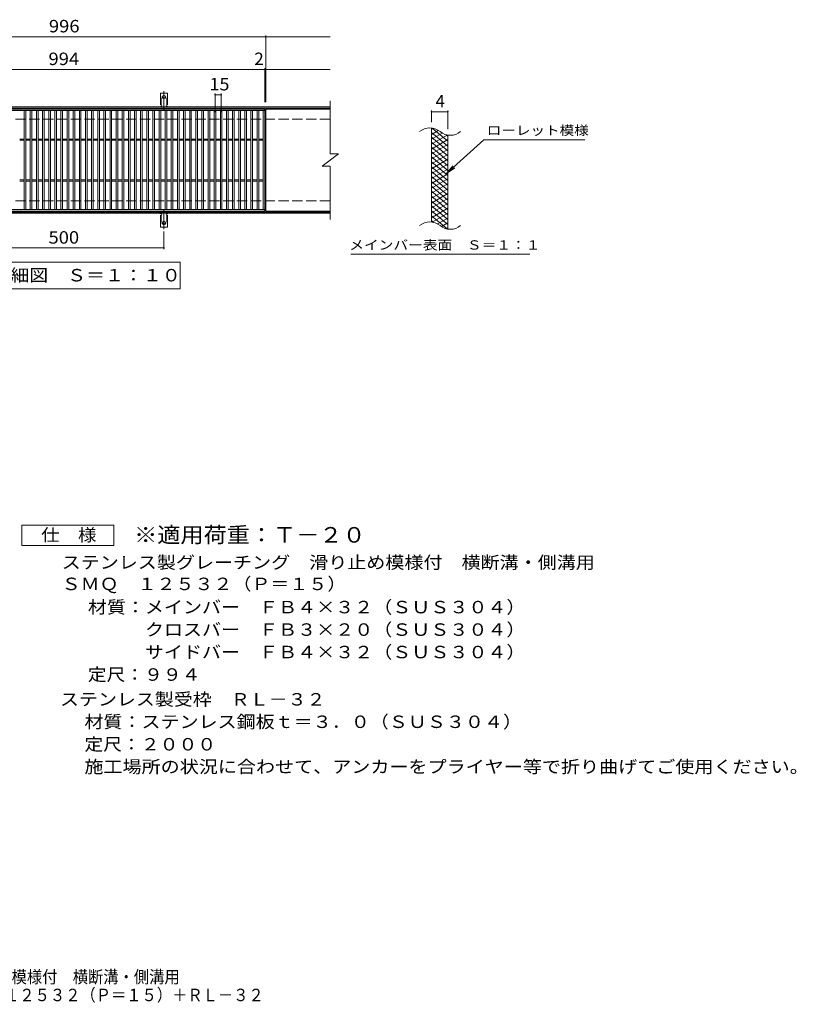
# Model space of a CAD drawing. Units: millimetres. Extents: x -1738 to 1701, y -1379 to 1030.
# Drawn here: x -199 to 1701, y -1379 to 1030 of the extents above; entities that cross this region are included whole.
import ezdxf

# ---------------------------------------------------------------- set-up
doc = ezdxf.new("R2010")
doc.units = ezdxf.units.MM
doc.header["$LTSCALE"] = 10
for name, pattern in [('JWW_CENTER2', [13.546667, 11.006667, -0.846667, 0.846667, -0.846667]), ('JWW_DASHED2', [3.386667, 1.693333, -1.693333]), ('JWW_DASHED3', [3.386667, 2.54, -0.846667])]:
    doc.linetypes.add(name, pattern=pattern)
for name, color, linetype in [('C-1', 7, 'Continuous'), ('C-2', 7, 'Continuous'), ('C-4', 7, 'Continuous'), ('C-5', 7, 'Continuous'), ('C-9', 7, 'Continuous'), ('C-A', 7, 'Continuous'), ('D-5', 7, 'Continuous'), ('F-5ﾚｲﾔ', 7, 'Continuous')]:
    doc.layers.add(name, color=color, linetype=linetype)
doc.styles.add('ＭＳ ゴシック', font='txt', dxfattribs={"height": 1})

msp = doc.modelspace()

# ---------------------------------------------------------------- linework, layer by layer
at = {"layer": 'C-1', "color": 2, "linetype": 'Continuous', "lineweight": 9}
for p, q in [((560.9, 816.8), (-744.1, 816.8)), ((560.9, 813.8), (-744.1, 813.8)), ((560.9, 559.8), (-744.1, 559.8)), ((560.9, 556.8), (-744.1, 556.8))]:
    msp.add_line(p, q, dxfattribs=at)
at = {"layer": 'C-1', "color": 2, "linetype": 'JWW_DASHED3', "lineweight": 9}
for p, q in [((560.9, 786.8), (-744.1, 786.8)), ((560.9, 586.8), (-744.1, 586.8))]:
    msp.add_line(p, q, dxfattribs=at)
at = {"layer": 'C-2', "color": 3, "linetype": 'Continuous', "lineweight": 9}
for p, q in [((560.9, 831.8), (560.9, 701.8)), ((-593.1, 811.8), (400.9, 811.8)), ((-593.1, 807.8), (400.9, 807.8)), ((-188.1, 565.8), (-188.1, 807.8)), ((-184.1, 565.8), (-184.1, 807.8)), ((-173.1, 565.8), (-173.1, 807.8)), ((-169.1, 565.8), (-169.1, 807.8)), ((-158.1, 565.8), (-158.1, 807.8)), ((-154.1, 565.8), (-154.1, 807.8)), ((-143.1, 565.8), (-143.1, 807.8)), ((-139.1, 565.8), (-139.1, 807.8)), ((-128.1, 565.8), (-128.1, 807.8)), ((-124.1, 565.8), (-124.1, 807.8)), ((-113.1, 565.8), (-113.1, 807.8)), ((-109.1, 565.8), (-109.1, 807.8)), ((-98.1, 565.8), (-98.1, 807.8)), ((-94.1, 565.8), (-94.1, 807.8)), ((-83.1, 565.8), (-83.1, 807.8)), ((-79.1, 565.8), (-79.1, 807.8)), ((-68.1, 565.8), (-68.1, 807.8)), ((-64.1, 565.8), (-64.1, 807.8)), ((-53.1, 565.8), (-53.1, 807.8)), ((-49.1, 565.8), (-49.1, 807.8)), ((-38.1, 565.8), (-38.1, 807.8)), ((-34.1, 565.8), (-34.1, 807.8)), ((-23.1, 565.8), (-23.1, 807.8)), ((-19.1, 565.8), (-19.1, 807.8)), ((-8.1, 565.8), (-8.1, 807.8)), ((-4.1, 565.8), (-4.1, 807.8)), ((6.9, 565.8), (6.9, 807.8)), ((10.9, 565.8), (10.9, 807.8)), ((21.9, 565.8), (21.9, 807.8)), ((25.9, 565.8), (25.9, 807.8)), ((36.9, 565.8), (36.9, 807.8)), ((40.9, 565.8), (40.9, 807.8)), ((51.9, 565.8), (51.9, 807.8)), ((55.9, 565.8), (55.9, 807.8)), ((66.9, 565.8), (66.9, 807.8)), ((70.9, 565.8), (70.9, 807.8)), ((81.9, 565.8), (81.9, 807.8)), ((85.9, 565.8), (85.9, 807.8)), ((96.9, 565.8), (96.9, 807.8)), ((100.9, 565.8), (100.9, 807.8)), ((111.9, 565.8), (111.9, 807.8)), ((115.9, 565.8), (115.9, 807.8)), ((126.9, 565.8), (126.9, 807.8)), ((130.9, 565.8), (130.9, 807.8)), ((141.9, 565.8), (141.9, 807.8)), ((145.9, 565.8), (145.9, 807.8)), ((156.9, 565.8), (156.9, 807.8)), ((160.9, 565.8), (160.9, 807.8)), ((171.9, 565.8), (171.9, 807.8)), ((175.9, 565.8), (175.9, 807.8)), ((186.9, 565.8), (186.9, 807.8)), ((190.9, 565.8), (190.9, 807.8)), ((201.9, 565.8), (201.9, 807.8)), ((205.9, 565.8), (205.9, 807.8)), ((216.9, 565.8), (216.9, 807.8)), ((220.9, 565.8), (220.9, 807.8)), ((231.9, 565.8), (231.9, 807.8)), ((235.9, 565.8), (235.9, 807.8)), ((246.9, 565.8), (246.9, 807.8)), ((250.9, 565.8), (250.9, 807.8)), ((261.9, 565.8), (261.9, 807.8)), ((265.9, 565.8), (265.9, 807.8)), ((276.9, 565.8), (276.9, 807.8)), ((280.9, 565.8), (280.9, 807.8)), ((291.9, 565.8), (291.9, 807.8)), ((295.9, 565.8), (295.9, 807.8)), ((306.9, 565.8), (306.9, 807.8)), ((310.9, 565.8), (310.9, 807.8)), ((321.9, 565.8), (321.9, 807.8)), ((325.9, 565.8), (325.9, 807.8)), ((336.9, 565.8), (336.9, 807.8)), ((340.9, 565.8), (340.9, 807.8)), ((351.9, 565.8), (351.9, 807.8)), ((355.9, 565.8), (355.9, 807.8)), ((366.9, 565.8), (366.9, 807.8)), ((370.9, 565.8), (370.9, 807.8)), ((381.9, 565.8), (381.9, 807.8)), ((385.9, 565.8), (385.9, 807.8)), ((396.9, 565.8), (396.9, 807.8)), ((400.9, 811.8), (400.9, 561.8)), ((402.9, 811.8), (402.9, 561.8)), ((560.9, 811.8), (402.9, 811.8)), ((808.5, 534.9), (808.5, 764.9)), ((848.5, 517.7), (848.5, 747.7)), ((-199.1, 738.3), (-188.1, 738.3)), ((-199.1, 735.3), (-188.1, 735.3)), ((-184.1, 738.3), (-173.1, 738.3)), ((-184.1, 735.3), (-173.1, 735.3)), ((-169.1, 738.3), (-158.1, 738.3)), ((-169.1, 735.3), (-158.1, 735.3)), ((-154.1, 738.3), (-143.1, 738.3)), ((-154.1, 735.3), (-143.1, 735.3)), ((-139.1, 738.3), (-128.1, 738.3)), ((-139.1, 735.3), (-128.1, 735.3)), ((-124.1, 738.3), (-113.1, 738.3)), ((-124.1, 735.3), (-113.1, 735.3)), ((-109.1, 738.3), (-98.1, 738.3)), ((-109.1, 735.3), (-98.1, 735.3)), ((-94.1, 738.3), (-83.1, 738.3)), ((-94.1, 735.3), (-83.1, 735.3)), ((-79.1, 738.3), (-68.1, 738.3)), ((-79.1, 735.3), (-68.1, 735.3)), ((-64.1, 738.3), (-53.1, 738.3)), ((-64.1, 735.3), (-53.1, 735.3)), ((-49.1, 738.3), (-38.1, 738.3)), ((-49.1, 735.3), (-38.1, 735.3)), ((-34.1, 738.3), (-23.1, 738.3)), ((-34.1, 735.3), (-23.1, 735.3)), ((-19.1, 738.3), (-8.1, 738.3)), ((-19.1, 735.3), (-8.1, 735.3)), ((-4.1, 738.3), (6.9, 738.3)), ((-4.1, 735.3), (6.9, 735.3)), ((10.9, 738.3), (21.9, 738.3)), ((10.9, 735.3), (21.9, 735.3)), ((25.9, 738.3), (36.9, 738.3)), ((25.9, 735.3), (36.9, 735.3)), ((40.9, 738.3), (51.9, 738.3)), ((40.9, 735.3), (51.9, 735.3)), ((55.9, 738.3), (66.9, 738.3)), ((55.9, 735.3), (66.9, 735.3)), ((70.9, 738.3), (81.9, 738.3)), ((70.9, 735.3), (81.9, 735.3)), ((85.9, 738.3), (96.9, 738.3)), ((85.9, 735.3), (96.9, 735.3)), ((100.9, 738.3), (111.9, 738.3)), ((100.9, 735.3), (111.9, 735.3)), ((115.9, 738.3), (126.9, 738.3)), ((115.9, 735.3), (126.9, 735.3)), ((130.9, 738.3), (141.9, 738.3)), ((130.9, 735.3), (141.9, 735.3)), ((145.9, 738.3), (156.9, 738.3)), ((145.9, 735.3), (156.9, 735.3)), ((160.9, 738.3), (171.9, 738.3)), ((160.9, 735.3), (171.9, 735.3)), ((175.9, 738.3), (186.9, 738.3)), ((175.9, 735.3), (186.9, 735.3)), ((190.9, 738.3), (201.9, 738.3)), ((190.9, 735.3), (201.9, 735.3)), ((205.9, 738.3), (216.9, 738.3)), ((205.9, 735.3), (216.9, 735.3)), ((220.9, 738.3), (231.9, 738.3)), ((220.9, 735.3), (231.9, 735.3)), ((235.9, 738.3), (246.9, 738.3)), ((235.9, 735.3), (246.9, 735.3)), ((250.9, 738.3), (261.9, 738.3)), ((250.9, 735.3), (261.9, 735.3)), ((265.9, 738.3), (276.9, 738.3)), ((265.9, 735.3), (276.9, 735.3)), ((280.9, 738.3), (291.9, 738.3)), ((280.9, 735.3), (291.9, 735.3)), ((295.9, 738.3), (306.9, 738.3)), ((295.9, 735.3), (306.9, 735.3)), ((310.9, 738.3), (321.9, 738.3)), ((310.9, 735.3), (321.9, 735.3)), ((325.9, 738.3), (336.9, 738.3)), ((325.9, 735.3), (336.9, 735.3)), ((340.9, 738.3), (351.9, 738.3)), ((340.9, 735.3), (351.9, 735.3)), ((355.9, 738.3), (366.9, 738.3)), ((355.9, 735.3), (366.9, 735.3)), ((370.9, 738.3), (381.9, 738.3)), ((370.9, 735.3), (381.9, 735.3)), ((385.9, 738.3), (396.9, 738.3)), ((385.9, 735.3), (396.9, 735.3)), ((540.9, 671.8), (580.9, 701.8)), ((560.9, 701.8), (580.9, 701.8)), ((540.9, 671.8), (560.9, 671.8)), ((560.9, 671.8), (560.9, 541.8)), ((-199.1, 638.3), (-188.1, 638.3)), ((-199.1, 635.3), (-188.1, 635.3)), ((-184.1, 638.3), (-173.1, 638.3)), ((-184.1, 635.3), (-173.1, 635.3)), ((-169.1, 638.3), (-158.1, 638.3)), ((-169.1, 635.3), (-158.1, 635.3)), ((-154.1, 638.3), (-143.1, 638.3)), ((-154.1, 635.3), (-143.1, 635.3)), ((-139.1, 638.3), (-128.1, 638.3)), ((-139.1, 635.3), (-128.1, 635.3)), ((-124.1, 638.3), (-113.1, 638.3)), ((-124.1, 635.3), (-113.1, 635.3)), ((-109.1, 638.3), (-98.1, 638.3)), ((-109.1, 635.3), (-98.1, 635.3)), ((-94.1, 638.3), (-83.1, 638.3)), ((-94.1, 635.3), (-83.1, 635.3)), ((-79.1, 638.3), (-68.1, 638.3)), ((-79.1, 635.3), (-68.1, 635.3)), ((-64.1, 638.3), (-53.1, 638.3)), ((-64.1, 635.3), (-53.1, 635.3)), ((-49.1, 638.3), (-38.1, 638.3)), ((-49.1, 635.3), (-38.1, 635.3)), ((-34.1, 638.3), (-23.1, 638.3)), ((-34.1, 635.3), (-23.1, 635.3)), ((-19.1, 638.3), (-8.1, 638.3)), ((-19.1, 635.3), (-8.1, 635.3)), ((-4.1, 638.3), (6.9, 638.3)), ((-4.1, 635.3), (6.9, 635.3)), ((10.9, 638.3), (21.9, 638.3)), ((10.9, 635.3), (21.9, 635.3)), ((25.9, 638.3), (36.9, 638.3)), ((25.9, 635.3), (36.9, 635.3)), ((40.9, 638.3), (51.9, 638.3)), ((40.9, 635.3), (51.9, 635.3)), ((55.9, 638.3), (66.9, 638.3)), ((55.9, 635.3), (66.9, 635.3)), ((70.9, 638.3), (81.9, 638.3)), ((70.9, 635.3), (81.9, 635.3)), ((85.9, 638.3), (96.9, 638.3)), ((85.9, 635.3), (96.9, 635.3)), ((100.9, 638.3), (111.9, 638.3)), ((100.9, 635.3), (111.9, 635.3)), ((115.9, 638.3), (126.9, 638.3)), ((115.9, 635.3), (126.9, 635.3)), ((130.9, 638.3), (141.9, 638.3)), ((130.9, 635.3), (141.9, 635.3)), ((145.9, 638.3), (156.9, 638.3)), ((145.9, 635.3), (156.9, 635.3)), ((160.9, 638.3), (171.9, 638.3)), ((160.9, 635.3), (171.9, 635.3)), ((175.9, 638.3), (186.9, 638.3)), ((175.9, 635.3), (186.9, 635.3)), ((190.9, 638.3), (201.9, 638.3)), ((190.9, 635.3), (201.9, 635.3)), ((205.9, 638.3), (216.9, 638.3)), ((205.9, 635.3), (216.9, 635.3)), ((220.9, 638.3), (231.9, 638.3)), ((220.9, 635.3), (231.9, 635.3)), ((235.9, 638.3), (246.9, 638.3)), ((235.9, 635.3), (246.9, 635.3)), ((250.9, 638.3), (261.9, 638.3)), ((250.9, 635.3), (261.9, 635.3)), ((265.9, 638.3), (276.9, 638.3)), ((265.9, 635.3), (276.9, 635.3)), ((280.9, 638.3), (291.9, 638.3)), ((280.9, 635.3), (291.9, 635.3)), ((295.9, 638.3), (306.9, 638.3)), ((295.9, 635.3), (306.9, 635.3)), ((310.9, 638.3), (321.9, 638.3)), ((310.9, 635.3), (321.9, 635.3)), ((325.9, 638.3), (336.9, 638.3)), ((325.9, 635.3), (336.9, 635.3)), ((340.9, 638.3), (351.9, 638.3)), ((340.9, 635.3), (351.9, 635.3)), ((355.9, 638.3), (366.9, 638.3)), ((355.9, 635.3), (366.9, 635.3)), ((370.9, 638.3), (381.9, 638.3)), ((370.9, 635.3), (381.9, 635.3)), ((385.9, 638.3), (396.9, 638.3)), ((385.9, 635.3), (396.9, 635.3)), ((400.9, 565.8), (-593.1, 565.8)), ((400.9, 561.8), (-593.1, 561.8)), ((560.9, 561.8), (402.9, 561.8))]:
    msp.add_line(p, q, dxfattribs=at)
for centre, start, end in [((804.6, 725.7), 50.8263, 129.1737), ((854.7, 787.2), 230.8263, 309.1737), ((804.6, 495.7), 50.8263, 129.1737), ((854.7, 557.2), 230.8263, 309.1737)]:
    msp.add_arc(centre, 39.7, start, end, dxfattribs=at)
at = {"layer": 'C-4', "color": 7, "linetype": 'Continuous', "lineweight": 9}
for p, q in [((-744.1, 988.8), (560.9, 988.8)), ((402.9, 828.8), (402.9, 991.8)), ((-744.1, 908.8), (560.9, 908.8)), ((400.9, 828.8), (400.9, 911.8)), ((278.9, 803.8), (278.9, 849.8)), ((278.9, 846.8), (293.9, 846.8)), ((293.9, 803.8), (293.9, 849.8)), ((808.5, 779.9), (808.5, 808.2)), ((808.5, 805.2), (848.5, 805.2)), ((848.5, 762.7), (848.5, 808.2)), ((153.9, 512), (153.9, 468.8)), ((-346.1, 471.8), (153.9, 471.8))]:
    msp.add_line(p, q, dxfattribs=at)
at = {"layer": 'C-4', "color": 7, "linetype": 'Continuous', "lineweight": 9, "const_width": 2}
for points in [[(403.9, 988.8, 0.414214), (402.9, 989.8, 0.414214), (401.9, 988.8, 0.414214), (402.9, 987.8, 0.414214)], [(401.9, 908.8, 0.414214), (400.9, 909.8, 0.414214), (399.9, 908.8, 0.414214), (400.9, 907.8, 0.414214)], [(403.9, 908.8, 0.414214), (402.9, 909.8, 0.414214), (401.9, 908.8, 0.414214), (402.9, 907.8, 0.414214)], [(279.9, 846.8, 0.414214), (278.9, 847.8, 0.414214), (277.9, 846.8, 0.414214), (278.9, 845.8, 0.414214)], [(294.9, 846.8, 0.414214), (293.9, 847.8, 0.414214), (292.9, 846.8, 0.414214), (293.9, 845.8, 0.414214)], [(809.5, 805.2, 0.414214), (808.5, 806.2, 0.414214), (807.5, 805.2, 0.414214), (808.5, 804.2, 0.414214)], [(849.5, 805.2, 0.414214), (848.5, 806.2, 0.414214), (847.5, 805.2, 0.414214), (848.5, 804.2, 0.414214)], [(154.9, 471.8, 0.414214), (153.9, 472.8, 0.414214), (152.9, 471.8, 0.414214), (153.9, 470.8, 0.414214)]]:
    msp.add_lwpolyline(points, format="xyb", close=True, dxfattribs=at)
at = {"layer": 'C-5', "color": 7, "linetype": 'Continuous', "lineweight": 9}
for p, q in [((936.9, 736.8), (844.9, 653.7)), ((936.9, 736.8), (1183.9, 736.8)), ((844.9, 653.7), (861.1, 672.7)), ((844.9, 653.7), (865.5, 667.9)), ((-381.1, 436.8), (193.9, 436.8)), ((193.9, 436.8), (193.9, 371.8)), ((610.9, 456.8), (1049, 456.8)), ((193.9, 371.8), (-381.1, 371.8))]:
    msp.add_line(p, q, dxfattribs=at)
at = {"layer": 'C-9', "color": 6, "linetype": 'Continuous', "lineweight": 9}
for p, q in [((813.1, 764.5), (808.5, 761.8)), ((825.3, 759.5), (808.5, 749.8)), ((848.5, 721.1), (808.5, 754.7)), ((834.7, 753), (808.5, 737.8)), ((847.3, 748.2), (808.5, 725.8)), ((848.5, 733.1), (810.6, 764.9)), ((848.5, 745.1), (843.8, 749.1)), ((848.5, 709.1), (808.5, 742.7)), ((848.5, 736.9), (808.5, 713.8)), ((848.5, 697.1), (808.5, 730.7)), ((848.5, 724.9), (808.5, 701.8)), ((848.5, 685.1), (808.5, 718.7)), ((848.5, 712.9), (808.5, 689.8)), ((848.5, 673.1), (808.5, 706.7)), ((848.5, 700.9), (808.5, 677.8)), ((848.5, 661.1), (808.5, 694.7)), ((848.5, 688.9), (808.5, 665.8)), ((848.5, 649.1), (808.5, 682.7)), ((848.5, 676.9), (808.5, 653.8)), ((848.5, 637.1), (808.5, 670.7)), ((848.5, 664.9), (808.5, 641.8)), ((848.5, 625.1), (808.5, 658.7)), ((848.5, 652.9), (808.5, 629.8)), ((848.5, 613.1), (808.5, 646.7)), ((848.5, 640.9), (808.5, 617.8)), ((848.5, 601.1), (808.5, 634.7)), ((848.5, 628.9), (808.5, 605.8)), ((848.5, 589.1), (808.5, 622.7)), ((848.5, 616.9), (808.5, 593.8)), ((848.5, 577.1), (808.5, 610.7)), ((848.5, 604.9), (808.5, 581.8)), ((848.5, 565.1), (808.5, 598.7)), ((848.5, 592.9), (808.5, 569.8)), ((848.5, 553.1), (808.5, 586.7)), ((848.5, 580.9), (808.5, 557.8)), ((848.5, 541.1), (808.5, 574.7)), ((848.5, 568.9), (808.5, 545.8)), ((848.5, 529.1), (808.5, 562.7)), ((848.5, 556.9), (810.5, 534.9)), ((847.2, 518.3), (808.5, 550.7)), ((813.7, 534.3), (808.5, 538.7)), ((848.5, 544.9), (823.6, 530.5)), ((848.5, 532.9), (833, 524)), ((848.5, 520.9), (844.8, 518.8))]:
    msp.add_line(p, q, dxfattribs=at)
at = {"layer": 'C-A', "color": 3, "linetype": 'Continuous', "lineweight": 9}
for p, q in [((145.2, 821.8), (145.2, 850.8)), ((162.7, 850.8), (145.2, 850.8)), ((162.7, 821.8), (162.7, 850.8)), ((145.2, 821.8), (146.4, 821.8)), ((162.7, 821.8), (161.4, 821.8)), ((145.9, 817.8), (146.4, 817.8)), ((161.4, 817.8), (161.9, 817.8)), ((145.9, 555.8), (146.4, 555.8)), ((161.4, 555.8), (161.9, 555.8)), ((145.2, 551.8), (146.4, 551.8)), ((145.2, 551.8), (145.2, 522.8)), ((162.7, 551.8), (161.4, 551.8)), ((162.7, 551.8), (162.7, 522.8)), ((162.7, 522.8), (145.2, 522.8))]:
    msp.add_line(p, q, dxfattribs=at)
at = {"layer": 'C-A', "color": 3, "linetype": 'JWW_DASHED2', "lineweight": 9}
for p, q in [((147.2, 821.6), (147.2, 850.8)), ((160.7, 821.6), (160.7, 850.8)), ((147.2, 551.9), (147.2, 522.8)), ((160.7, 551.9), (160.7, 522.8))]:
    msp.add_line(p, q, dxfattribs=at)
at = {"layer": 'C-A', "color": 7, "linetype": 'JWW_CENTER2', "lineweight": 9}
for p, q in [((153.9, 808.3), (153.9, 855.7)), ((148.1, 840.8), (159.7, 840.8)), ((153.9, 565.2), (153.9, 517.8)), ((148.1, 532.8), (159.7, 532.8))]:
    msp.add_line(p, q, dxfattribs=at)
at = {"layer": 'C-A', "color": 3, "linetype": 'Continuous', "lineweight": 9}
for centre in [(153.9, 840.8), (153.9, 532.8)]:
    msp.add_circle(centre, 4.25, dxfattribs=at)
for centre, start, end in [((146.4, 819.8), 270, 90), ((161.4, 819.8), 90, 269.8667), ((145.9, 815.8), 90.276, 150.0005), ((161.9, 815.8), 29.9993, 89.7584), ((145.9, 557.8), 209.9995, 269.724), ((146.4, 553.8), 270, 90), ((161.4, 553.8), 90.1333, 270), ((161.9, 557.8), 270.2416, 330.0007)]:
    msp.add_arc(centre, 2, start, end, dxfattribs=at)
at = {"layer": 'D-5', "color": 7, "linetype": 'Continuous', "lineweight": 9}
for p, q in [((-194.1, -256.4), (-194.1, -206.4)), ((-194.1, -206.4), (30.9, -206.4)), ((30.9, -206.4), (30.9, -256.4)), ((30.9, -256.4), (-194.1, -256.4))]:
    msp.add_line(p, q, dxfattribs=at)

# ---------------------------------------------------------------- texts
at = {"layer": 'C-4', "color": 2, "linetype": 'Continuous', "lineweight": 9, "style": 'ＭＳ ゴシック'}
for s, width, p in [('996', 1.083333, (-127.6, 999.4)), ('994', 1.083333, (-128.6, 919.4)), ('15', 1.0625, (265.2, 857.4)), ('500', 1.083333, (-128.6, 482.4))]:
    msp.add_text(s, height=30.48, dxfattribs=dict(at, width=width)).set_placement(p)
for s, p in [('2', (375, 919.4)), ('4', (818.5, 815.8))]:
    msp.add_text(s, height=30.5, dxfattribs=at).set_placement(p)
at = {"layer": 'C-5', "color": 7, "linetype": 'Continuous', "lineweight": 9, "style": 'ＭＳ ゴシック'}
for s, width, p in [('ローレット模様', 1.142857, (943.9, 748.1)), ('メインバー表面\u3000Ｓ＝１：１', 1.153846, (607.4, 467.7))]:
    msp.add_text(s, height=22.86, dxfattribs=dict(at, width=width)).set_placement(p)
at = {"layer": 'C-5', "color": 2, "linetype": 'Continuous', "lineweight": 9, "style": 'ＭＳ ゴシック'}
for s, width, p in [('平面詳細図\u3000Ｓ＝１：１０', 1.114583, (-361.1, 389.9)), ('ＳＭＱ\u3000１２５３２（Ｐ＝１５）＋ＲＬ－３２', 0.89881, (-386.7, -1371.4))]:
    msp.add_text(s, height=30.48, dxfattribs=dict(at, width=width)).set_placement(p)
at = {"layer": 'D-5', "color": 2, "linetype": 'Continuous', "lineweight": 9, "style": 'ＭＳ ゴシック'}
for s, width, p in [('仕\u3000様', 1.083333, (-146.6, -245.7)), ('ステンレス製グレーチング\u3000滑り止め模様付\u3000横断溝・側溝用', 1.120536, (-96.4, -312.9)), ('ＳＭＱ\u3000１２５３２（Ｐ＝１５）', 1.116667, (-96.4, -365.5)), ('材質：メインバー\u3000ＦＢ４×３２（ＳＵＳ３０４）', 1.119565, (-32.3, -422.3)), ('\u3000\u3000\u3000クロスバー\u3000ＦＢ３×２０（ＳＵＳ３０４）', 1.119565, (-32.3, -477.3)), ('\u3000\u3000\u3000サイドバー\u3000ＦＢ４×３２（ＳＵＳ３０４）', 1.119565, (-32.3, -532.3)), ('定尺：９９４', 1.104167, (-32.3, -587.3)), ('ステンレス製受枠\u3000ＲＬ－３２', 1.116071, (-100.4, -647.9)), ('材質：ステンレス鋼板ｔ＝３．０（ＳＵＳ３０４）', 1.119565, (-40.7, -702.9)), ('定尺：２０００', 1.107143, (-40.7, -757.9)), ('施工場所の状況に合わせて、アンカーをプライヤー等で折り曲げてご使用ください。', 1.121711, (-40.7, -812.9))]:
    msp.add_text(s, height=30.48, dxfattribs=dict(at, width=width)).set_placement(p)
at = {"layer": 'D-5', "color": 3, "linetype": 'Continuous', "lineweight": 9, "style": 'ＭＳ ゴシック', "width": 1.09}
msp.add_text('※適用荷重：Ｔ－２０', height=38.1, dxfattribs=at).set_placement((80.9, -249.3))
at = {"layer": 'F-5ﾚｲﾔ', "color": 2, "linetype": 'Continuous', "lineweight": 9, "style": 'ＭＳ ゴシック', "width": 0.899107}
msp.add_text('ステンレス製グレーチング\u3000滑り止め模様付\u3000横断溝・側溝用', height=30.48, dxfattribs=at).set_placement((-854.4, -1327.2))

doc.saveas('drawing.dxf')
